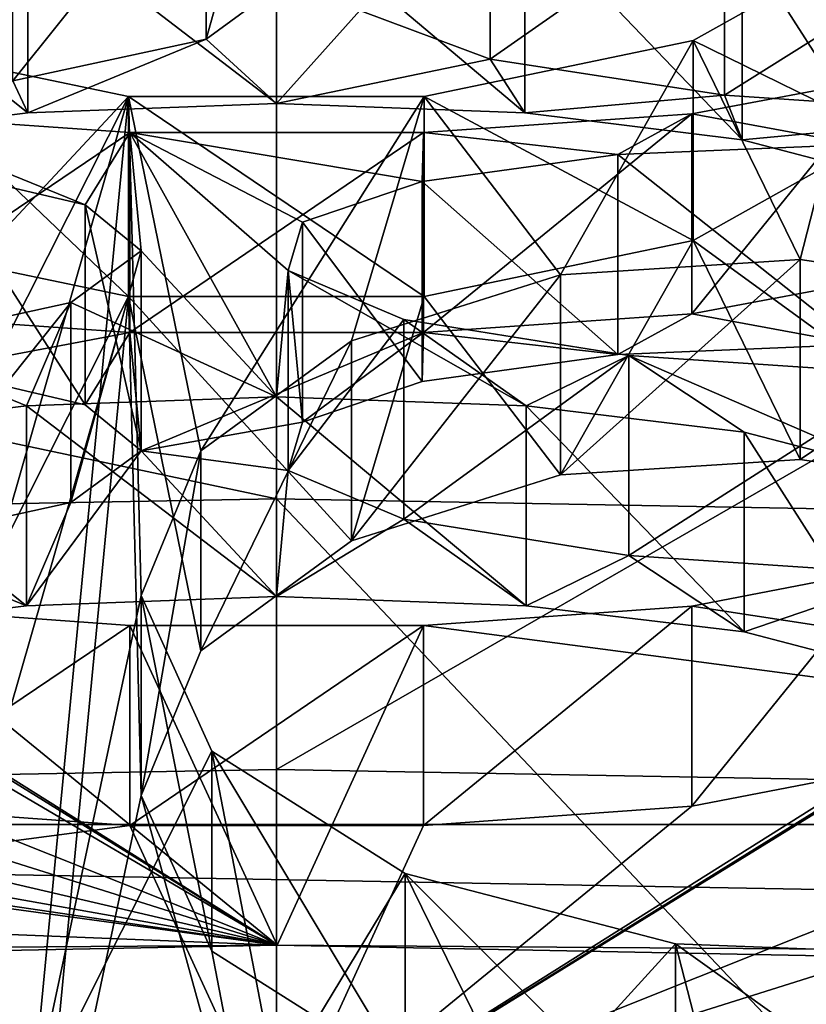
# Model space of a CAD drawing. Units: millimetres. Extents: x -53 to -5, y 517 to 679.
# Drawn here: x -30 to -29, y 645 to 646 of the extents above; entities that cross this region are included whole.
import ezdxf

# ---------------------------------------------------------------- set-up
doc = ezdxf.new("R2010")
doc.units = ezdxf.units.MM
doc.header["$LTSCALE"] = 41.718519
for name, color, linetype in [('29', 7, 'CONTINUOUS'), ('336', 7, 'CONTINUOUS'), ('338', 7, 'CONTINUOUS'), ('34', 7, 'CONTINUOUS'), ('360', 7, 'CONTINUOUS'), ('371', 7, 'CONTINUOUS'), ('376', 7, 'CONTINUOUS'), ('410', 7, 'CONTINUOUS'), ('412', 7, 'CONTINUOUS'), ('450', 7, 'CONTINUOUS'), ('452', 7, 'CONTINUOUS'), ('5', 7, 'CONTINUOUS'), ('522', 7, 'CONTINUOUS'), ('524', 7, 'CONTINUOUS'), ('526', 7, 'CONTINUOUS'), ('528', 7, 'CONTINUOUS'), ('586', 7, 'CONTINUOUS'), ('638', 7, 'CONTINUOUS'), ('735', 7, 'CONTINUOUS'), ('736', 7, 'CONTINUOUS'), ('737', 7, 'CONTINUOUS'), ('741', 7, 'CONTINUOUS'), ('742', 7, 'CONTINUOUS'), ('743', 7, 'CONTINUOUS'), ('746', 7, 'CONTINUOUS'), ('9', 7, 'CONTINUOUS')]:
    doc.layers.add(name, color=color, linetype=linetype)

msp = doc.modelspace()

# ---------------------------------------------------------------- linework, layer by layer
at = {"layer": '29', "linetype": 'Continuous'}
for points in [[(-29.4, 646.40537, -22.59514), (-30.77934, 645.82759, -22.94886), (-31.55851, 645.43641, -23.3602), (-29.4, 646.40537, -22.59514)], [(-31.46809, 645.41409, -23.51558), (-29.4, 646.40537, -22.59514), (-31.55851, 645.43641, -23.3602), (-31.46809, 645.41409, -23.51558)], [(-29.4, 646.40537, -22.59514), (-31.46809, 645.41409, -23.51558), (-30.69352, 645.79085, -23.15533), (-29.4, 646.40537, -22.59514)], [(-30.5066, 645.10351, -24.74959), (-29.4, 646.40537, -22.59514), (-30.63022, 645.0027, -24.90389), (-30.5066, 645.10351, -24.74959)], [(-30.63022, 645.0027, -24.90389), (-29.4, 646.40537, -22.59514), (-30.05836, 645.6806, -23.78073), (-30.63022, 645.0027, -24.90389)], [(-30.34091, 645.17454, -24.66231), (-29.4, 646.40537, -22.59514), (-30.5066, 645.10351, -24.74959), (-30.34091, 645.17454, -24.66231)], [(-30.15937, 645.21082, -24.63958), (-29.4, 646.40537, -22.59514), (-30.34091, 645.17454, -24.66231), (-30.15937, 645.21082, -24.63958)], [(-29.4, 646.40537, -22.59514), (-30.15937, 645.21082, -24.63958), (-29.8491, 645.6655, -23.86618), (-29.4, 646.40537, -22.59514)], [(-28.02076, 645.82764, -22.94882), (-29.4, 646.40537, -22.59514), (-26.94368, 645.3594, -23.28421), (-28.02076, 645.82764, -22.94882)], [(-26.94368, 645.3594, -23.28421), (-29.4, 646.40537, -22.59514), (-26.76794, 645.27306, -23.37065), (-26.94368, 645.3594, -23.28421)], [(-26.76794, 645.27306, -23.37065), (-29.4, 646.40537, -22.59514), (-26.09497, 644.96626, -23.62538), (-26.76794, 645.27306, -23.37065)], [(-26.09497, 644.96626, -23.62538), (-29.4, 646.40537, -22.59514), (-26.90816, 645.2769, -23.51039), (-26.09497, 644.96626, -23.62538)], [(-28.35789, 645.18236, -24.61794), (-29.4, 646.40537, -22.59514), (-28.39572, 645.0956, -24.79445), (-28.35789, 645.18236, -24.61794)], [(-29.4, 646.40537, -22.59514), (-28.35789, 645.18236, -24.61794), (-28.74161, 645.68056, -23.78081), (-29.4, 646.40537, -22.59514)], [(-28.39572, 645.0956, -24.79445), (-29.4, 646.40537, -22.59514), (-28.95094, 645.66555, -23.86611), (-28.39572, 645.0956, -24.79445)], [(-26.90816, 645.2769, -23.51039), (-29.4, 646.40537, -22.59514), (-27.11042, 645.34559, -23.50471), (-26.90816, 645.2769, -23.51039)], [(-27.11042, 645.34559, -23.50471), (-29.4, 646.40537, -22.59514), (-28.10656, 645.79088, -23.15531), (-27.11042, 645.34559, -23.50471)], [(-29.09243, 645.36371, -24.43643), (-28.83331, 645.17512, -24.74274), (-28.95187, 645.44249, -24.27522), (-29.09243, 645.36371, -24.43643)], [(-29.70779, 645.36379, -24.43628), (-29.67358, 644.99704, -25.09756), (-29.50933, 645.32229, -24.52427), (-29.70779, 645.36379, -24.43628)], [(-29.29093, 645.32227, -24.52432), (-29.19043, 645.19053, -24.75467), (-29.09243, 645.36371, -24.43643), (-29.29093, 645.32227, -24.52432)], [(-29.19043, 645.19053, -24.75467), (-29.01327, 645.20197, -24.7186), (-29.09243, 645.36371, -24.43643), (-29.19043, 645.19053, -24.75467)], [(-29.01327, 645.20197, -24.7186), (-28.83331, 645.17512, -24.74274), (-29.09243, 645.36371, -24.43643), (-29.01327, 645.20197, -24.7186)], [(-29.74074, 644.51654, -25.95223), (-29.58129, 644.57216, -25.86043), (-29.50933, 645.32229, -24.52427), (-29.74074, 644.51654, -25.95223)], [(-29.67358, 644.99704, -25.09756), (-29.74074, 644.51654, -25.95223), (-29.50933, 645.32229, -24.52427), (-29.67358, 644.99704, -25.09756)], [(-29.58129, 644.57216, -25.86043), (-29.5, 644.9536, -25.18234), (-29.50933, 645.32229, -24.52427), (-29.58129, 644.57216, -25.86043)], [(-29.456, 645.0606, -24.99295), (-29.34461, 645.14186, -24.84767), (-29.50933, 645.32229, -24.52427), (-29.456, 645.0606, -24.99295)], [(-29.50933, 645.32229, -24.52427), (-29.34461, 645.14186, -24.84767), (-29.29093, 645.32227, -24.52432), (-29.50933, 645.32229, -24.52427)], [(-29.5, 644.9536, -25.18234), (-29.456, 645.0606, -24.99295), (-29.50933, 645.32229, -24.52427), (-29.5, 644.9536, -25.18234)], [(-29.34461, 645.14186, -24.84767), (-29.19043, 645.19053, -24.75467), (-29.29093, 645.32227, -24.52432), (-29.34461, 645.14186, -24.84767)], [(-29.58129, 644.57216, -25.86043), (-29.39991, 644.59128, -25.82926), (-29.5, 644.9536, -25.18234), (-29.58129, 644.57216, -25.86043)], [(-29.5, 644.9536, -25.18234), (-29.39991, 644.59128, -25.82926), (-29.44771, 644.83872, -25.38813), (-29.5, 644.9536, -25.18234)], [(-29.44771, 644.83872, -25.38813), (-29.39991, 644.59128, -25.82926), (-29.30509, 644.74843, -25.54841), (-29.44771, 644.83872, -25.38813)]]:
    msp.add_3dface(points, dxfattribs=at)
at = {"layer": '336', "linetype": 'Continuous'}
for points in [[(-29.5, 644.9536, -25.18234), (-29.44771, 644.83872, -25.38813), (-29.5, 645.10133, -25.20839), (-29.5, 644.9536, -25.18234)], [(-29.44771, 644.83872, -25.38813), (-29.44771, 644.98644, -25.41418), (-29.5, 645.10133, -25.20839), (-29.44771, 644.83872, -25.38813)], [(-29.44771, 644.83872, -25.38813), (-29.30509, 644.74843, -25.54841), (-29.44771, 644.98644, -25.41418), (-29.44771, 644.83872, -25.38813)], [(-29.30509, 644.74843, -25.54841), (-29.30509, 644.89615, -25.57446), (-29.44771, 644.98644, -25.41418), (-29.30509, 644.74843, -25.54841)], [(-29.30509, 644.74843, -25.54841), (-29.10536, 644.69637, -25.6333), (-29.30509, 644.89615, -25.57446), (-29.30509, 644.74843, -25.54841)], [(-29.10536, 644.69637, -25.6333), (-29.10536, 644.84409, -25.65935), (-29.30509, 644.89615, -25.57446), (-29.10536, 644.69637, -25.6333)], [(-29.10536, 644.69637, -25.6333), (-28.88764, 644.68804, -25.63025), (-29.10536, 644.84409, -25.65935), (-29.10536, 644.69637, -25.6333)], [(-28.88764, 644.68804, -25.63025), (-28.88764, 644.83576, -25.65629), (-29.10536, 644.84409, -25.65935), (-28.88764, 644.68804, -25.63025)]]:
    msp.add_3dface(points, dxfattribs=at)
at = {"layer": '338', "linetype": 'Continuous'}
for points in [[(-29.01327, 645.20197, -24.7186), (-29.19043, 645.19053, -24.75467), (-29.01327, 645.34969, -24.74465), (-29.01327, 645.20197, -24.7186)], [(-29.19043, 645.19053, -24.75467), (-29.19043, 645.33825, -24.78072), (-29.01327, 645.34969, -24.74465), (-29.19043, 645.19053, -24.75467)], [(-29.01327, 645.20197, -24.7186), (-29.01327, 645.34969, -24.74465), (-28.83331, 645.32284, -24.76878), (-29.01327, 645.20197, -24.7186)], [(-29.19043, 645.19053, -24.75467), (-29.34461, 645.14186, -24.84767), (-29.19043, 645.33825, -24.78072), (-29.19043, 645.19053, -24.75467)], [(-29.34461, 645.14186, -24.84767), (-29.34461, 645.28958, -24.87372), (-29.19043, 645.33825, -24.78072), (-29.34461, 645.14186, -24.84767)], [(-28.83331, 645.17512, -24.74274), (-29.01327, 645.20197, -24.7186), (-28.83331, 645.32284, -24.76878), (-28.83331, 645.17512, -24.74274)], [(-29.34461, 645.14186, -24.84767), (-29.456, 645.0606, -24.99295), (-29.34461, 645.28958, -24.87372), (-29.34461, 645.14186, -24.84767)], [(-29.456, 645.0606, -24.99295), (-29.456, 645.20832, -25.019), (-29.34461, 645.28958, -24.87372), (-29.456, 645.0606, -24.99295)], [(-29.456, 645.0606, -24.99295), (-29.5, 644.9536, -25.18234), (-29.456, 645.20832, -25.019), (-29.456, 645.0606, -24.99295)], [(-29.5, 644.9536, -25.18234), (-29.5, 645.10133, -25.20839), (-29.456, 645.20832, -25.019), (-29.5, 644.9536, -25.18234)]]:
    msp.add_3dface(points, dxfattribs=at)
at = {"layer": '34', "linetype": 'Continuous'}
for points in [[(-30.63022, 645.15042, -24.92994), (-29.4, 646.55309, -22.62118), (-30.5066, 645.25123, -24.77563), (-30.63022, 645.15042, -24.92994)], [(-29.4, 646.55309, -22.62118), (-30.63022, 645.15042, -24.92994), (-30.05836, 645.82832, -23.80678), (-29.4, 646.55309, -22.62118)], [(-30.5066, 645.25123, -24.77563), (-29.4, 646.55309, -22.62118), (-30.34091, 645.32226, -24.68836), (-30.5066, 645.25123, -24.77563)], [(-30.34091, 645.32226, -24.68836), (-29.4, 646.55309, -22.62118), (-29.8491, 645.81323, -23.89223), (-30.34091, 645.32226, -24.68836)], [(-29.4, 646.55309, -22.62118), (-28.02076, 645.97536, -22.97486), (-26.90816, 645.42462, -23.53644), (-29.4, 646.55309, -22.62118)], [(-29.4, 646.55309, -22.62118), (-28.13532, 644.75961, -25.66098), (-28.54809, 645.16611, -25.00255), (-29.4, 646.55309, -22.62118)], [(-28.13532, 644.75961, -25.66098), (-29.4, 646.55309, -22.62118), (-28.35249, 645.1363, -25.01005), (-28.13532, 644.75961, -25.66098)], [(-29.4, 646.55309, -22.62118), (-28.54809, 645.16611, -25.00255), (-28.95094, 645.81327, -23.89216), (-29.4, 646.55309, -22.62118)], [(-28.35249, 645.1363, -25.01005), (-29.4, 646.55309, -22.62118), (-28.39572, 645.24332, -24.8205), (-28.35249, 645.1363, -25.01005)], [(-28.39572, 645.24332, -24.8205), (-29.4, 646.55309, -22.62118), (-28.35789, 645.33009, -24.64398), (-28.39572, 645.24332, -24.8205)], [(-28.35789, 645.33009, -24.64398), (-29.4, 646.55309, -22.62118), (-28.74161, 645.82828, -23.80686), (-28.35789, 645.33009, -24.64398)], [(-27.11042, 645.49331, -23.53076), (-29.4, 646.55309, -22.62118), (-26.90816, 645.42462, -23.53644), (-27.11042, 645.49331, -23.53076)], [(-29.4, 646.55309, -22.62118), (-27.11042, 645.49331, -23.53076), (-28.10656, 645.9386, -23.18135), (-29.4, 646.55309, -22.62118)], [(-28.95187, 645.59022, -24.30126), (-29.01327, 645.34969, -24.74465), (-29.09243, 645.51143, -24.46248), (-28.95187, 645.59022, -24.30126)], [(-28.83331, 645.32284, -24.76878), (-29.01327, 645.34969, -24.74465), (-28.95187, 645.59022, -24.30126), (-28.83331, 645.32284, -24.76878)], [(-29.50933, 645.47001, -24.55032), (-29.71942, 645.24475, -24.94041), (-29.70779, 645.51151, -24.46232), (-29.50933, 645.47001, -24.55032)], [(-29.09243, 645.51143, -24.46248), (-29.19043, 645.33825, -24.78072), (-29.29093, 645.46999, -24.55037), (-29.09243, 645.51143, -24.46248)], [(-29.01327, 645.34969, -24.74465), (-29.19043, 645.33825, -24.78072), (-29.09243, 645.51143, -24.46248), (-29.01327, 645.34969, -24.74465)], [(-29.58129, 644.71988, -25.88648), (-29.74074, 644.66426, -25.97827), (-29.50933, 645.47001, -24.55032), (-29.58129, 644.71988, -25.88648)], [(-29.74074, 644.66426, -25.97827), (-29.67358, 645.14476, -25.12361), (-29.50933, 645.47001, -24.55032), (-29.74074, 644.66426, -25.97827)], [(-29.67358, 645.14476, -25.12361), (-29.71942, 645.24475, -24.94041), (-29.50933, 645.47001, -24.55032), (-29.67358, 645.14476, -25.12361)], [(-29.5, 645.10133, -25.20839), (-29.58129, 644.71988, -25.88648), (-29.50933, 645.47001, -24.55032), (-29.5, 645.10133, -25.20839)], [(-29.456, 645.20832, -25.019), (-29.5, 645.10133, -25.20839), (-29.50933, 645.47001, -24.55032), (-29.456, 645.20832, -25.019)], [(-29.29093, 645.46999, -24.55037), (-29.456, 645.20832, -25.019), (-29.50933, 645.47001, -24.55032), (-29.29093, 645.46999, -24.55037)], [(-29.34461, 645.28958, -24.87372), (-29.456, 645.20832, -25.019), (-29.29093, 645.46999, -24.55037), (-29.34461, 645.28958, -24.87372)], [(-29.19043, 645.33825, -24.78072), (-29.34461, 645.28958, -24.87372), (-29.29093, 645.46999, -24.55037), (-29.19043, 645.33825, -24.78072)], [(-29.44771, 644.98644, -25.41418), (-29.58129, 644.71988, -25.88648), (-29.5, 645.10133, -25.20839), (-29.44771, 644.98644, -25.41418)], [(-29.39991, 644.739, -25.8553), (-29.58129, 644.71988, -25.88648), (-29.44771, 644.98644, -25.41418), (-29.39991, 644.739, -25.8553)], [(-29.30509, 644.89615, -25.57446), (-29.39991, 644.739, -25.8553), (-29.44771, 644.98644, -25.41418), (-29.30509, 644.89615, -25.57446)], [(-29.21854, 644.71984, -25.88654), (-29.39991, 644.739, -25.8553), (-29.30509, 644.89615, -25.57446), (-29.21854, 644.71984, -25.88654)], [(-29.10536, 644.84409, -25.65935), (-29.21854, 644.71984, -25.88654), (-29.30509, 644.89615, -25.57446), (-29.10536, 644.84409, -25.65935)], [(-29.05909, 644.66417, -25.97842), (-29.21854, 644.71984, -25.88654), (-29.10536, 644.84409, -25.65935), (-29.05909, 644.66417, -25.97842)], [(-28.88764, 644.83576, -25.65629), (-29.05909, 644.66417, -25.97842), (-29.10536, 644.84409, -25.65935), (-28.88764, 644.83576, -25.65629)], [(-28.9442, 644.57746, -26.12583), (-29.05909, 644.66417, -25.97842), (-28.88764, 644.83576, -25.65629), (-28.9442, 644.57746, -26.12583)]]:
    msp.add_3dface(points, dxfattribs=at)
at = {"layer": '360', "linetype": 'Continuous'}
for points in [[(-28.95187, 645.44249, -24.27522), (-28.95187, 645.59022, -24.30126), (-29.09243, 645.51143, -24.46248), (-28.95187, 645.44249, -24.27522)], [(-29.70779, 645.36379, -24.43628), (-29.50933, 645.32229, -24.52427), (-29.70779, 645.51151, -24.46232), (-29.70779, 645.36379, -24.43628)], [(-29.50933, 645.32229, -24.52427), (-29.50933, 645.47001, -24.55032), (-29.70779, 645.51151, -24.46232), (-29.50933, 645.32229, -24.52427)], [(-29.09243, 645.36371, -24.43643), (-29.09243, 645.51143, -24.46248), (-29.29093, 645.46999, -24.55037), (-29.09243, 645.36371, -24.43643)], [(-29.09243, 645.36371, -24.43643), (-28.95187, 645.44249, -24.27522), (-29.09243, 645.51143, -24.46248), (-29.09243, 645.36371, -24.43643)], [(-29.50933, 645.32229, -24.52427), (-29.29093, 645.32227, -24.52432), (-29.50933, 645.47001, -24.55032), (-29.50933, 645.32229, -24.52427)], [(-29.29093, 645.32227, -24.52432), (-29.29093, 645.46999, -24.55037), (-29.50933, 645.47001, -24.55032), (-29.29093, 645.32227, -24.52432)], [(-29.29093, 645.32227, -24.52432), (-29.09243, 645.36371, -24.43643), (-29.29093, 645.46999, -24.55037), (-29.29093, 645.32227, -24.52432)]]:
    msp.add_3dface(points, dxfattribs=at)
at = {"layer": '371', "linetype": 'Continuous'}
for points in [[(-25.29866, 645.18108, -20.30334), (-29.4, 646.40537, -22.59514), (-25.75028, 645.31338, -20.66459), (-25.29866, 645.18108, -20.30334)], [(-29.4, 646.40537, -22.59514), (-25.29866, 645.18108, -20.30334), (-28.10648, 646.0195, -21.85855), (-29.4, 646.40537, -22.59514)], [(-25.75028, 645.31338, -20.66459), (-29.4, 646.40537, -22.59514), (-26.91718, 645.66151, -21.32918), (-25.75028, 645.31338, -20.66459)], [(-29.4, 645.55051, -17.36727), (-29.4001, 645.4649, -16.84446), (-29.45207, 645.51244, -17.13496), (-29.4, 645.55051, -17.36727)], [(-29.4001, 645.4649, -16.84446), (-29.4, 645.55051, -17.36727), (-29.33859, 645.53352, -17.2641), (-29.4001, 645.4649, -16.84446)], [(-29.4001, 645.4649, -16.84446), (-29.33859, 645.53352, -17.2641), (-29.24231, 645.49772, -17.04919), (-29.4001, 645.4649, -16.84446)], [(-29.45207, 645.51244, -17.13496), (-29.58358, 645.45796, -16.80778), (-29.59476, 645.4816, -16.95299), (-29.45207, 645.51244, -17.13496)], [(-29.4001, 645.4649, -16.84446), (-29.58358, 645.45796, -16.80778), (-29.45207, 645.51244, -17.13496), (-29.4001, 645.4649, -16.84446)], [(-29.21663, 645.45798, -16.80786), (-29.4001, 645.4649, -16.84446), (-29.24231, 645.49772, -17.04919), (-29.21663, 645.45798, -16.80786)], [(-29.06912, 645.47116, -16.90254), (-29.21663, 645.45798, -16.80786), (-29.24231, 645.49772, -17.04919), (-29.06912, 645.47116, -16.90254)], [(-29.58358, 645.45796, -16.80778), (-29.74399, 645.43804, -16.70048), (-29.59476, 645.4816, -16.95299), (-29.58358, 645.45796, -16.80778)], [(-29.0562, 645.43808, -16.70067), (-29.21663, 645.45798, -16.80786), (-29.06912, 645.47116, -16.90254), (-29.0562, 645.43808, -16.70067)], [(-28.8569, 645.45672, -16.84846), (-29.0562, 645.43808, -16.70067), (-29.06912, 645.47116, -16.90254), (-28.8569, 645.45672, -16.84846)], [(-28.94254, 645.40814, -16.53167), (-29.0562, 645.43808, -16.70067), (-28.8569, 645.45672, -16.84846), (-28.94254, 645.40814, -16.53167)], [(-28.95174, 645.33612, -16.08911), (-28.9709, 645.28684, -15.78435), (-29.09335, 645.30949, -15.90833), (-28.95174, 645.33612, -16.08911)], [(-29.50831, 645.29578, -15.81127), (-29.65268, 645.26847, -15.65191), (-29.70643, 645.30946, -15.90815), (-29.50831, 645.29578, -15.81127)], [(-29.09335, 645.30949, -15.90833), (-29.1481, 645.27953, -15.72022), (-29.29143, 645.29579, -15.81133), (-29.09335, 645.30949, -15.90833)], [(-28.9709, 645.28684, -15.78435), (-29.1481, 645.27953, -15.72022), (-29.09335, 645.30949, -15.90833), (-28.9709, 645.28684, -15.78435)], [(-29.54126, 645.24235, -15.48403), (-29.65268, 645.26847, -15.65191), (-29.50831, 645.29578, -15.81127), (-29.54126, 645.24235, -15.48403)], [(-29.5, 645.20833, -15.27608), (-29.54126, 645.24235, -15.48403), (-29.50831, 645.29578, -15.81127), (-29.5, 645.20833, -15.27608)], [(-29.29143, 645.29579, -15.81133), (-29.5, 645.20833, -15.27608), (-29.50831, 645.29578, -15.81127), (-29.29143, 645.29579, -15.81133)], [(-29.38086, 645.22949, -15.40217), (-29.5, 645.20833, -15.27608), (-29.29143, 645.29579, -15.81133), (-29.38086, 645.22949, -15.40217)], [(-29.29256, 645.25946, -15.58859), (-29.38086, 645.22949, -15.40217), (-29.29143, 645.29579, -15.81133), (-29.29256, 645.25946, -15.58859)], [(-29.1481, 645.27953, -15.72022), (-29.29256, 645.25946, -15.58859), (-29.29143, 645.29579, -15.81133), (-29.1481, 645.27953, -15.72022)], [(-29.39142, 645.19388, -15.18631), (-29.5, 645.20833, -15.27608), (-29.38086, 645.22949, -15.40217), (-29.39142, 645.19388, -15.18631)], [(-29.40011, 645.10059, -14.61641), (-29.58452, 645.09385, -14.57938), (-29.5, 645.20833, -15.27608), (-29.40011, 645.10059, -14.61641)], [(-29.5, 645.20833, -15.27608), (-29.58452, 645.09385, -14.57938), (-29.55198, 645.17007, -15.04391), (-29.5, 645.20833, -15.27608)], [(-29.40011, 645.10059, -14.61641), (-29.5, 645.20833, -15.27608), (-29.39142, 645.19388, -15.18631), (-29.40011, 645.10059, -14.61641)], [(-29.40011, 645.10059, -14.61641), (-29.39142, 645.19388, -15.18631), (-29.30593, 645.15772, -14.96639), (-29.40011, 645.10059, -14.61641)], [(-29.55198, 645.17007, -15.04391), (-29.58452, 645.09385, -14.57938), (-29.6947, 645.13885, -14.86175), (-29.55198, 645.17007, -15.04391)], [(-29.2157, 645.09386, -14.57948), (-29.40011, 645.10059, -14.61641), (-29.30593, 645.15772, -14.96639), (-29.2157, 645.09386, -14.57948)], [(-29.13994, 645.13092, -14.81056), (-29.2157, 645.09386, -14.57948), (-29.30593, 645.15772, -14.96639), (-29.13994, 645.13092, -14.81056)], [(-29.58452, 645.09385, -14.57938), (-29.74537, 645.07445, -14.47122), (-29.6947, 645.13885, -14.86175), (-29.58452, 645.09385, -14.57938)], [(-29.05483, 645.07449, -14.47142), (-29.2157, 645.09386, -14.57948), (-29.13994, 645.13092, -14.81056), (-29.05483, 645.07449, -14.47142)], [(-28.93064, 645.11691, -14.74556), (-29.05483, 645.07449, -14.47142), (-29.13994, 645.13092, -14.81056), (-28.93064, 645.11691, -14.74556)], [(-28.62189, 645.00612, -14.11427), (-29.39959, 644.69534, -12.13749), (-28.71629, 645.11684, -14.77898), (-28.62189, 645.00612, -14.11427)], [(-29.39959, 644.69534, -12.13749), (-28.9, 645.00992, -14.09271), (-28.71629, 645.11684, -14.77898), (-29.39959, 644.69534, -12.13749)], [(-28.94175, 645.04515, -14.30202), (-29.05483, 645.07449, -14.47142), (-28.93064, 645.11691, -14.74556), (-28.94175, 645.04515, -14.30202)], [(-28.9, 645.00992, -14.09271), (-29.39959, 644.69534, -12.13749), (-28.95173, 644.97321, -13.86133), (-28.9, 645.00992, -14.09271)], [(-29.39959, 644.69534, -12.13749), (-28.62189, 645.00612, -14.11427), (-28.53596, 644.96748, -13.89327), (-29.39959, 644.69534, -12.13749)], [(-28.95173, 644.97321, -13.86133), (-29.39959, 644.69534, -12.13749), (-29.09348, 644.94578, -13.68028), (-28.95173, 644.97321, -13.86133)], [(-28.36874, 644.93584, -13.73629), (-29.39959, 644.69534, -12.13749), (-28.53596, 644.96748, -13.89327), (-28.36874, 644.93584, -13.73629)], [(-29.50822, 644.93152, -13.58321), (-31.62628, 644.65177, -12.38458), (-29.70629, 644.94575, -13.6801), (-29.50822, 644.93152, -13.58321)], [(-29.09348, 644.94578, -13.68028), (-29.39959, 644.69534, -12.13749), (-29.29153, 644.93153, -13.58327), (-29.09348, 644.94578, -13.68028)], [(-28.15856, 644.91603, -13.67104), (-29.39959, 644.69534, -12.13749), (-28.36874, 644.93584, -13.73629), (-28.15856, 644.91603, -13.67104)], [(-29.39959, 644.69534, -12.13749), (-31.62628, 644.65177, -12.38458), (-29.50822, 644.93152, -13.58321), (-29.39959, 644.69534, -12.13749)], [(-29.29153, 644.93153, -13.58327), (-29.39959, 644.69534, -12.13749), (-29.50822, 644.93152, -13.58321), (-29.29153, 644.93153, -13.58327)], [(-27.17293, 644.65174, -12.38476), (-29.39959, 644.69534, -12.13749), (-27.7635, 644.91922, -13.83087), (-27.17293, 644.65174, -12.38476)], [(-27.7635, 644.91922, -13.83087), (-29.39959, 644.69534, -12.13749), (-27.94455, 644.91016, -13.70448), (-27.7635, 644.91922, -13.83087)], [(-27.94455, 644.91016, -13.70448), (-29.39959, 644.69534, -12.13749), (-28.15856, 644.91603, -13.67104), (-27.94455, 644.91016, -13.70448)]]:
    msp.add_3dface(points, dxfattribs=at)
at = {"layer": '376', "linetype": 'Continuous'}
for points in [[(-29.4, 646.55309, -22.62118), (-25.29866, 645.3288, -20.32939), (-25.75028, 645.4611, -20.69064), (-29.4, 646.55309, -22.62118)], [(-25.29866, 645.3288, -20.32939), (-29.4, 646.55309, -22.62118), (-28.10648, 646.16723, -21.88459), (-25.29866, 645.3288, -20.32939)], [(-29.4, 646.55309, -22.62118), (-25.75028, 645.4611, -20.69064), (-25.9321, 645.51525, -20.80736), (-29.4, 646.55309, -22.62118)], [(-29.4, 646.55309, -22.62118), (-25.9321, 645.51525, -20.80736), (-26.91718, 645.80923, -21.35522), (-29.4, 646.55309, -22.62118)], [(-29.09335, 645.45721, -15.93437), (-28.9709, 645.43456, -15.8104), (-28.95174, 645.48384, -16.11516), (-29.09335, 645.45721, -15.93437)], [(-29.65268, 645.41619, -15.67796), (-29.54126, 645.39007, -15.51007), (-29.70643, 645.45719, -15.93419), (-29.65268, 645.41619, -15.67796)], [(-29.70643, 645.45719, -15.93419), (-29.54126, 645.39007, -15.51007), (-29.50831, 645.4435, -15.83731), (-29.70643, 645.45719, -15.93419)], [(-29.29143, 645.44351, -15.83737), (-29.1481, 645.42726, -15.74627), (-29.09335, 645.45721, -15.93437), (-29.29143, 645.44351, -15.83737)], [(-29.1481, 645.42726, -15.74627), (-28.9709, 645.43456, -15.8104), (-29.09335, 645.45721, -15.93437), (-29.1481, 645.42726, -15.74627)], [(-29.54126, 645.39007, -15.51007), (-29.5, 645.35605, -15.30213), (-29.50831, 645.4435, -15.83731), (-29.54126, 645.39007, -15.51007)], [(-29.50831, 645.4435, -15.83731), (-29.29256, 645.40718, -15.61464), (-29.29143, 645.44351, -15.83737), (-29.50831, 645.4435, -15.83731)], [(-29.5, 645.35605, -15.30213), (-29.40011, 645.24831, -14.64246), (-29.50831, 645.4435, -15.83731), (-29.5, 645.35605, -15.30213)], [(-29.40011, 645.24831, -14.64246), (-29.39142, 645.34161, -15.21236), (-29.50831, 645.4435, -15.83731), (-29.40011, 645.24831, -14.64246)], [(-29.39142, 645.34161, -15.21236), (-29.38086, 645.37721, -15.42822), (-29.50831, 645.4435, -15.83731), (-29.39142, 645.34161, -15.21236)], [(-29.38086, 645.37721, -15.42822), (-29.29256, 645.40718, -15.61464), (-29.50831, 645.4435, -15.83731), (-29.38086, 645.37721, -15.42822)], [(-29.29256, 645.40718, -15.61464), (-29.1481, 645.42726, -15.74627), (-29.29143, 645.44351, -15.83737), (-29.29256, 645.40718, -15.61464)], [(-29.55198, 645.31779, -15.06996), (-29.40011, 645.24831, -14.64246), (-29.5, 645.35605, -15.30213), (-29.55198, 645.31779, -15.06996)], [(-29.40011, 645.24831, -14.64246), (-29.2157, 645.24159, -14.60552), (-29.39142, 645.34161, -15.21236), (-29.40011, 645.24831, -14.64246)], [(-29.39142, 645.34161, -15.21236), (-29.2157, 645.24159, -14.60552), (-29.30593, 645.30545, -14.99244), (-29.39142, 645.34161, -15.21236)], [(-29.6947, 645.28657, -14.88779), (-29.58452, 645.24157, -14.60543), (-29.55198, 645.31779, -15.06996), (-29.6947, 645.28657, -14.88779)], [(-29.58452, 645.24157, -14.60543), (-29.40011, 645.24831, -14.64246), (-29.55198, 645.31779, -15.06996), (-29.58452, 645.24157, -14.60543)], [(-29.30593, 645.30545, -14.99244), (-29.2157, 645.24159, -14.60552), (-29.13994, 645.27865, -14.8366), (-29.30593, 645.30545, -14.99244)], [(-29.74537, 645.22217, -14.49727), (-29.58452, 645.24157, -14.60543), (-29.6947, 645.28657, -14.88779), (-29.74537, 645.22217, -14.49727)], [(-29.2157, 645.24159, -14.60552), (-29.05483, 645.22221, -14.49747), (-29.13994, 645.27865, -14.8366), (-29.2157, 645.24159, -14.60552)], [(-29.05483, 645.22221, -14.49747), (-28.94175, 645.19287, -14.32807), (-29.13994, 645.27865, -14.8366), (-29.05483, 645.22221, -14.49747)], [(-29.13994, 645.27865, -14.8366), (-28.94175, 645.19287, -14.32807), (-28.93064, 645.26463, -14.77161), (-29.13994, 645.27865, -14.8366)], [(-30.17811, 645.15384, -14.14031), (-29.39959, 644.84306, -12.16354), (-30.11071, 645.26133, -14.79031), (-30.17811, 645.15384, -14.14031)], [(-29.39959, 644.84306, -12.16354), (-29.9, 645.15764, -14.11876), (-30.11071, 645.26133, -14.79031), (-29.39959, 644.84306, -12.16354)], [(-30.26386, 645.11525, -13.91959), (-29.39959, 644.84306, -12.16354), (-30.17811, 645.15384, -14.14031), (-30.26386, 645.11525, -13.91959)], [(-29.9, 645.15764, -14.11876), (-29.39959, 644.84306, -12.16354), (-29.84813, 645.12088, -13.88708), (-29.9, 645.15764, -14.11876)], [(-29.84813, 645.12088, -13.88708), (-29.39959, 644.84306, -12.16354), (-29.70629, 645.09347, -13.70614), (-29.84813, 645.12088, -13.88708)], [(-29.09348, 645.0935, -13.70633), (-27.17293, 644.79946, -12.41081), (-28.95173, 645.12093, -13.88738), (-29.09348, 645.0935, -13.70633)], [(-30.43101, 645.0836, -13.76248), (-29.39959, 644.84306, -12.16354), (-30.26386, 645.11525, -13.91959), (-30.43101, 645.0836, -13.76248)], [(-29.70629, 645.09347, -13.70614), (-29.39959, 644.84306, -12.16354), (-29.50822, 645.07924, -13.60925), (-29.70629, 645.09347, -13.70614)], [(-29.29153, 645.07925, -13.60931), (-27.17293, 644.79946, -12.41081), (-29.09348, 645.0935, -13.70633), (-29.29153, 645.07925, -13.60931)], [(-30.64117, 645.06377, -13.6971), (-29.39959, 644.84306, -12.16354), (-30.43101, 645.0836, -13.76248), (-30.64117, 645.06377, -13.6971)], [(-29.50822, 645.07924, -13.60925), (-29.39959, 644.84306, -12.16354), (-29.29153, 645.07925, -13.60931), (-29.50822, 645.07924, -13.60925)], [(-29.39959, 644.84306, -12.16354), (-27.17293, 644.79946, -12.41081), (-29.29153, 645.07925, -13.60931), (-29.39959, 644.84306, -12.16354)], [(-31.62628, 644.79949, -12.41063), (-29.39959, 644.84306, -12.16354), (-31.0363, 645.06692, -13.85671), (-31.62628, 644.79949, -12.41063)], [(-31.0363, 645.06692, -13.85671), (-29.39959, 644.84306, -12.16354), (-30.85521, 645.05788, -13.73043), (-31.0363, 645.06692, -13.85671)], [(-30.85521, 645.05788, -13.73043), (-29.39959, 644.84306, -12.16354), (-30.64117, 645.06377, -13.6971), (-30.85521, 645.05788, -13.73043)]]:
    msp.add_3dface(points, dxfattribs=at)
at = {"layer": '410', "linetype": 'Continuous'}
for points in [[(-29.09348, 645.0935, -13.70633), (-28.95173, 645.12093, -13.88738), (-29.09348, 644.94578, -13.68028), (-29.09348, 645.0935, -13.70633)], [(-28.95173, 645.12093, -13.88738), (-28.95173, 644.97321, -13.86133), (-29.09348, 644.94578, -13.68028), (-28.95173, 645.12093, -13.88738)], [(-29.70629, 645.09347, -13.70614), (-29.50822, 645.07924, -13.60925), (-29.70629, 644.94575, -13.6801), (-29.70629, 645.09347, -13.70614)], [(-29.29153, 645.07925, -13.60931), (-29.09348, 645.0935, -13.70633), (-29.29153, 644.93153, -13.58327), (-29.29153, 645.07925, -13.60931)], [(-29.09348, 645.0935, -13.70633), (-29.09348, 644.94578, -13.68028), (-29.29153, 644.93153, -13.58327), (-29.09348, 645.0935, -13.70633)], [(-29.50822, 645.07924, -13.60925), (-29.50822, 644.93152, -13.58321), (-29.70629, 644.94575, -13.6801), (-29.50822, 645.07924, -13.60925)], [(-29.50822, 645.07924, -13.60925), (-29.29153, 645.07925, -13.60931), (-29.50822, 644.93152, -13.58321), (-29.50822, 645.07924, -13.60925)], [(-29.29153, 645.07925, -13.60931), (-29.29153, 644.93153, -13.58327), (-29.50822, 644.93152, -13.58321), (-29.29153, 645.07925, -13.60931)]]:
    msp.add_3dface(points, dxfattribs=at)
at = {"layer": '412', "linetype": 'Continuous'}
for points in [[(-29.40011, 645.24831, -14.64246), (-29.58452, 645.24157, -14.60543), (-29.40011, 645.10059, -14.61641), (-29.40011, 645.24831, -14.64246)], [(-29.2157, 645.24159, -14.60552), (-29.40011, 645.24831, -14.64246), (-29.2157, 645.09386, -14.57948), (-29.2157, 645.24159, -14.60552)], [(-29.40011, 645.24831, -14.64246), (-29.40011, 645.10059, -14.61641), (-29.2157, 645.09386, -14.57948), (-29.40011, 645.24831, -14.64246)], [(-29.58452, 645.24157, -14.60543), (-29.74537, 645.22217, -14.49727), (-29.58452, 645.09385, -14.57938), (-29.58452, 645.24157, -14.60543)], [(-29.58452, 645.24157, -14.60543), (-29.58452, 645.09385, -14.57938), (-29.40011, 645.10059, -14.61641), (-29.58452, 645.24157, -14.60543)], [(-29.05483, 645.22221, -14.49747), (-29.2157, 645.24159, -14.60552), (-29.05483, 645.07449, -14.47142), (-29.05483, 645.22221, -14.49747)], [(-29.2157, 645.24159, -14.60552), (-29.2157, 645.09386, -14.57948), (-29.05483, 645.07449, -14.47142), (-29.2157, 645.24159, -14.60552)], [(-29.74537, 645.22217, -14.49727), (-29.74537, 645.07445, -14.47122), (-29.58452, 645.09385, -14.57938), (-29.74537, 645.22217, -14.49727)], [(-28.94175, 645.19287, -14.32807), (-29.05483, 645.22221, -14.49747), (-28.94175, 645.04515, -14.30202), (-28.94175, 645.19287, -14.32807)], [(-29.05483, 645.22221, -14.49747), (-29.05483, 645.07449, -14.47142), (-28.94175, 645.04515, -14.30202), (-29.05483, 645.22221, -14.49747)]]:
    msp.add_3dface(points, dxfattribs=at)
at = {"layer": '450', "linetype": 'Continuous'}
for points in [[(-29.55198, 645.31779, -15.06996), (-29.5, 645.35605, -15.30213), (-29.55198, 645.17007, -15.04391), (-29.55198, 645.31779, -15.06996)], [(-29.5, 645.35605, -15.30213), (-29.5, 645.20833, -15.27608), (-29.55198, 645.17007, -15.04391), (-29.5, 645.35605, -15.30213)], [(-29.6947, 645.28657, -14.88779), (-29.55198, 645.31779, -15.06996), (-29.6947, 645.13885, -14.86175), (-29.6947, 645.28657, -14.88779)], [(-29.55198, 645.31779, -15.06996), (-29.55198, 645.17007, -15.04391), (-29.6947, 645.13885, -14.86175), (-29.55198, 645.31779, -15.06996)]]:
    msp.add_3dface(points, dxfattribs=at)
at = {"layer": '452', "linetype": 'Continuous'}
for points in [[(-29.54126, 645.39007, -15.51007), (-29.65268, 645.41619, -15.67796), (-29.54126, 645.24235, -15.48403), (-29.54126, 645.39007, -15.51007)], [(-29.65268, 645.41619, -15.67796), (-29.65268, 645.26847, -15.65191), (-29.54126, 645.24235, -15.48403), (-29.65268, 645.41619, -15.67796)], [(-29.5, 645.35605, -15.30213), (-29.54126, 645.39007, -15.51007), (-29.5, 645.20833, -15.27608), (-29.5, 645.35605, -15.30213)], [(-29.54126, 645.39007, -15.51007), (-29.54126, 645.24235, -15.48403), (-29.5, 645.20833, -15.27608), (-29.54126, 645.39007, -15.51007)]]:
    msp.add_3dface(points, dxfattribs=at)
at = {"layer": '5', "linetype": 'Continuous'}
for points in [[(-16.9, 651.08, -176), (-41.9, 651.08, -176), (-41.9, 523.08, -176), (-16.9, 651.08, -176)], [(-16.9, 523.08, -176), (-16.9, 651.08, -176), (-41.9, 523.08, -176), (-16.9, 523.08, -176)]]:
    msp.add_3dface(points, dxfattribs=at)
at = {"layer": '522', "linetype": 'Continuous'}
for points in [[(-29.39142, 645.34161, -15.21236), (-29.30593, 645.30545, -14.99244), (-29.39142, 645.19388, -15.18631), (-29.39142, 645.34161, -15.21236)], [(-29.39142, 645.19388, -15.18631), (-29.30593, 645.30545, -14.99244), (-29.30593, 645.15772, -14.96639), (-29.39142, 645.19388, -15.18631)], [(-29.30593, 645.30545, -14.99244), (-29.13994, 645.27865, -14.8366), (-29.30593, 645.15772, -14.96639), (-29.30593, 645.30545, -14.99244)], [(-29.13994, 645.27865, -14.8366), (-29.13994, 645.13092, -14.81056), (-29.30593, 645.15772, -14.96639), (-29.13994, 645.27865, -14.8366)], [(-29.13994, 645.27865, -14.8366), (-28.93064, 645.26463, -14.77161), (-29.13994, 645.13092, -14.81056), (-29.13994, 645.27865, -14.8366)], [(-28.93064, 645.26463, -14.77161), (-28.93064, 645.11691, -14.74556), (-29.13994, 645.13092, -14.81056), (-28.93064, 645.26463, -14.77161)]]:
    msp.add_3dface(points, dxfattribs=at)
at = {"layer": '524', "linetype": 'Continuous'}
for points in [[(-28.9709, 645.43456, -15.8104), (-29.1481, 645.42726, -15.74627), (-28.9709, 645.28684, -15.78435), (-28.9709, 645.43456, -15.8104)], [(-29.1481, 645.42726, -15.74627), (-29.29256, 645.40718, -15.61464), (-29.1481, 645.27953, -15.72022), (-29.1481, 645.42726, -15.74627)], [(-29.1481, 645.42726, -15.74627), (-29.1481, 645.27953, -15.72022), (-28.9709, 645.28684, -15.78435), (-29.1481, 645.42726, -15.74627)], [(-29.29256, 645.40718, -15.61464), (-29.38086, 645.37721, -15.42822), (-29.29256, 645.25946, -15.58859), (-29.29256, 645.40718, -15.61464)], [(-29.29256, 645.40718, -15.61464), (-29.29256, 645.25946, -15.58859), (-29.1481, 645.27953, -15.72022), (-29.29256, 645.40718, -15.61464)], [(-29.38086, 645.37721, -15.42822), (-29.39142, 645.34161, -15.21236), (-29.38086, 645.22949, -15.40217), (-29.38086, 645.37721, -15.42822)], [(-29.38086, 645.37721, -15.42822), (-29.38086, 645.22949, -15.40217), (-29.29256, 645.25946, -15.58859), (-29.38086, 645.37721, -15.42822)], [(-29.39142, 645.34161, -15.21236), (-29.39142, 645.19388, -15.18631), (-29.38086, 645.22949, -15.40217), (-29.39142, 645.34161, -15.21236)]]:
    msp.add_3dface(points, dxfattribs=at)
at = {"layer": '526', "linetype": 'Continuous'}
for points in [[(-29.09335, 645.45721, -15.93437), (-28.95174, 645.48384, -16.11516), (-29.09335, 645.30949, -15.90833), (-29.09335, 645.45721, -15.93437)], [(-28.95174, 645.48384, -16.11516), (-28.95174, 645.33612, -16.08911), (-29.09335, 645.30949, -15.90833), (-28.95174, 645.48384, -16.11516)], [(-29.70643, 645.45719, -15.93419), (-29.50831, 645.4435, -15.83731), (-29.70643, 645.30946, -15.90815), (-29.70643, 645.45719, -15.93419)], [(-29.29143, 645.44351, -15.83737), (-29.09335, 645.45721, -15.93437), (-29.29143, 645.29579, -15.81133), (-29.29143, 645.44351, -15.83737)], [(-29.09335, 645.45721, -15.93437), (-29.09335, 645.30949, -15.90833), (-29.29143, 645.29579, -15.81133), (-29.09335, 645.45721, -15.93437)], [(-29.50831, 645.4435, -15.83731), (-29.50831, 645.29578, -15.81127), (-29.70643, 645.30946, -15.90815), (-29.50831, 645.4435, -15.83731)], [(-29.50831, 645.4435, -15.83731), (-29.29143, 645.44351, -15.83737), (-29.50831, 645.29578, -15.81127), (-29.50831, 645.4435, -15.83731)], [(-29.29143, 645.44351, -15.83737), (-29.29143, 645.29579, -15.81133), (-29.50831, 645.29578, -15.81127), (-29.29143, 645.44351, -15.83737)]]:
    msp.add_3dface(points, dxfattribs=at)
at = {"layer": '528', "linetype": 'Continuous'}
for points in [[(-29.4001, 645.61262, -16.87051), (-29.58358, 645.60568, -16.83382), (-29.4001, 645.4649, -16.84446), (-29.4001, 645.61262, -16.87051)], [(-29.21663, 645.6057, -16.83391), (-29.4001, 645.61262, -16.87051), (-29.21663, 645.45798, -16.80786), (-29.21663, 645.6057, -16.83391)], [(-29.4001, 645.61262, -16.87051), (-29.4001, 645.4649, -16.84446), (-29.21663, 645.45798, -16.80786), (-29.4001, 645.61262, -16.87051)], [(-29.58358, 645.60568, -16.83382), (-29.74399, 645.58577, -16.72652), (-29.58358, 645.45796, -16.80778), (-29.58358, 645.60568, -16.83382)], [(-29.58358, 645.60568, -16.83382), (-29.58358, 645.45796, -16.80778), (-29.4001, 645.4649, -16.84446), (-29.58358, 645.60568, -16.83382)], [(-29.0562, 645.5858, -16.72671), (-29.21663, 645.6057, -16.83391), (-29.0562, 645.43808, -16.70067), (-29.0562, 645.5858, -16.72671)], [(-29.21663, 645.6057, -16.83391), (-29.21663, 645.45798, -16.80786), (-29.0562, 645.43808, -16.70067), (-29.21663, 645.6057, -16.83391)], [(-29.74399, 645.58577, -16.72652), (-29.74399, 645.43804, -16.70048), (-29.58358, 645.45796, -16.80778), (-29.74399, 645.58577, -16.72652)], [(-28.94254, 645.55587, -16.55772), (-29.0562, 645.5858, -16.72671), (-28.94254, 645.40814, -16.53167), (-28.94254, 645.55587, -16.55772)], [(-29.0562, 645.5858, -16.72671), (-29.0562, 645.43808, -16.70067), (-28.94254, 645.40814, -16.53167), (-29.0562, 645.5858, -16.72671)]]:
    msp.add_3dface(points, dxfattribs=at)
at = {"layer": '586', "linetype": 'Continuous'}
for points in [[(-29.45207, 645.66016, -17.16101), (-29.4, 645.69823, -17.39332), (-29.45207, 645.51244, -17.13496), (-29.45207, 645.66016, -17.16101)], [(-29.4, 645.69823, -17.39332), (-29.4, 645.55051, -17.36727), (-29.45207, 645.51244, -17.13496), (-29.4, 645.69823, -17.39332)], [(-29.59476, 645.62932, -16.97904), (-29.45207, 645.66016, -17.16101), (-29.59476, 645.4816, -16.95299), (-29.59476, 645.62932, -16.97904)], [(-29.45207, 645.66016, -17.16101), (-29.45207, 645.51244, -17.13496), (-29.59476, 645.4816, -16.95299), (-29.45207, 645.66016, -17.16101)]]:
    msp.add_3dface(points, dxfattribs=at)
at = {"layer": '638', "linetype": 'Continuous'}
for points in [[(-29.33859, 645.53352, -17.2641), (-29.24231, 645.64544, -17.07524), (-29.24231, 645.49772, -17.04919), (-29.33859, 645.53352, -17.2641)], [(-29.24231, 645.64544, -17.07524), (-29.06912, 645.61888, -16.92859), (-29.24231, 645.49772, -17.04919), (-29.24231, 645.64544, -17.07524)], [(-29.06912, 645.61888, -16.92859), (-29.06912, 645.47116, -16.90254), (-29.24231, 645.49772, -17.04919), (-29.06912, 645.61888, -16.92859)], [(-29.06912, 645.61888, -16.92859), (-28.8569, 645.60444, -16.87451), (-29.06912, 645.47116, -16.90254), (-29.06912, 645.61888, -16.92859)], [(-28.8569, 645.60444, -16.87451), (-28.8569, 645.45672, -16.84846), (-29.06912, 645.47116, -16.90254), (-28.8569, 645.60444, -16.87451)]]:
    msp.add_3dface(points, dxfattribs=at)
at = {"layer": '735', "linetype": 'Continuous'}
for points in [[(-29.4, 644.97298, -11.42673), (-27.16928, 644.93235, -11.65716), (-31.63137, 644.93232, -11.6573), (-29.4, 644.97298, -11.42673)], [(-33.77001, 644.81175, -12.34113), (-31.63137, 644.93232, -11.6573), (-29.39959, 644.84306, -12.16354), (-33.77001, 644.81175, -12.34113)], [(-27.16928, 644.93235, -11.65716), (-25.03059, 644.81179, -12.34086), (-31.63137, 644.93232, -11.6573), (-27.16928, 644.93235, -11.65716)], [(-31.63137, 644.93232, -11.6573), (-25.03059, 644.81179, -12.34086), (-29.39959, 644.84306, -12.16354), (-31.63137, 644.93232, -11.6573)], [(-31.62628, 644.79949, -12.41063), (-33.77001, 644.81175, -12.34113), (-29.39959, 644.84306, -12.16354), (-31.62628, 644.79949, -12.41063)], [(-29.39959, 644.84306, -12.16354), (-25.03059, 644.81179, -12.34086), (-27.17293, 644.79946, -12.41081), (-29.39959, 644.84306, -12.16354)]]:
    msp.add_3dface(points, dxfattribs=at)
at = {"layer": '736', "linetype": 'Continuous'}
for points in [[(-29.4, 646.30247, -11.66116), (-27.16538, 646.2617, -11.89241), (-29.4, 644.97298, -11.42673), (-29.4, 646.30247, -11.66116)], [(-29.4, 644.97298, -11.42673), (-27.16538, 646.2617, -11.89241), (-27.16928, 644.93235, -11.65716), (-29.4, 644.97298, -11.42673)]]:
    msp.add_3dface(points, dxfattribs=at)
at = {"layer": '737', "linetype": 'Continuous'}
for points in [[(-31.63438, 646.2617, -11.89236), (-29.4, 646.30247, -11.66116), (-31.63137, 644.93232, -11.6573), (-31.63438, 646.2617, -11.89236)], [(-29.4, 646.30247, -11.66116), (-29.4, 644.97298, -11.42673), (-31.63137, 644.93232, -11.6573), (-29.4, 646.30247, -11.66116)]]:
    msp.add_3dface(points, dxfattribs=at)
at = {"layer": '741', "linetype": 'Continuous'}
for points in [[(-29.4, 645.17281, -10.19268), (-26.90506, 645.12727, -10.45093), (-29.4, 645.71426, -10.96595), (-29.4, 645.17281, -10.19268)], [(-29.4, 645.71426, -10.96595), (-26.90506, 645.12727, -10.45093), (-27.04384, 645.67125, -11.20983), (-29.4, 645.71426, -10.96595)]]:
    msp.add_3dface(points, dxfattribs=at)
at = {"layer": '742', "linetype": 'Continuous'}
for points in [[(-29.4, 645.17281, -10.19268), (-29.4, 645.71426, -10.96595), (-31.75616, 645.67125, -11.20983), (-29.4, 645.17281, -10.19268)], [(-31.89494, 645.12727, -10.45093), (-29.4, 645.17281, -10.19268), (-31.75616, 645.67125, -11.20983), (-31.89494, 645.12727, -10.45093)]]:
    msp.add_3dface(points, dxfattribs=at)
at = {"layer": '743', "linetype": 'Continuous'}
for points in [[(-31.89494, 645.12727, -10.45093), (-29.4, 642.5803, -9.73555), (-29.4, 645.17281, -10.19268), (-31.89494, 645.12727, -10.45093)], [(-31.89494, 642.53476, -9.9938), (-29.4, 642.5803, -9.73555), (-31.89494, 645.12727, -10.45093), (-31.89494, 642.53476, -9.9938)]]:
    msp.add_3dface(points, dxfattribs=at)
at = {"layer": '746', "linetype": 'Continuous'}
for points in [[(-29.4, 645.17281, -10.19268), (-29.4, 642.5803, -9.73555), (-26.90506, 642.53476, -9.9938), (-29.4, 645.17281, -10.19268)], [(-26.90506, 645.12727, -10.45093), (-29.4, 645.17281, -10.19268), (-26.90506, 642.53476, -9.9938), (-26.90506, 645.12727, -10.45093)]]:
    msp.add_3dface(points, dxfattribs=at)
at = {"layer": '9', "linetype": 'Continuous'}
for points in [[(-42.6, 651.08), (-16.2, 651.08), (-42.6, 637.96527), (-42.6, 651.08)], [(-16.2, 651.08), (-16.2, 637.96527), (-42.6, 637.96527), (-16.2, 651.08)]]:
    msp.add_3dface(points, dxfattribs=at)

doc.saveas('drawing.dxf')
